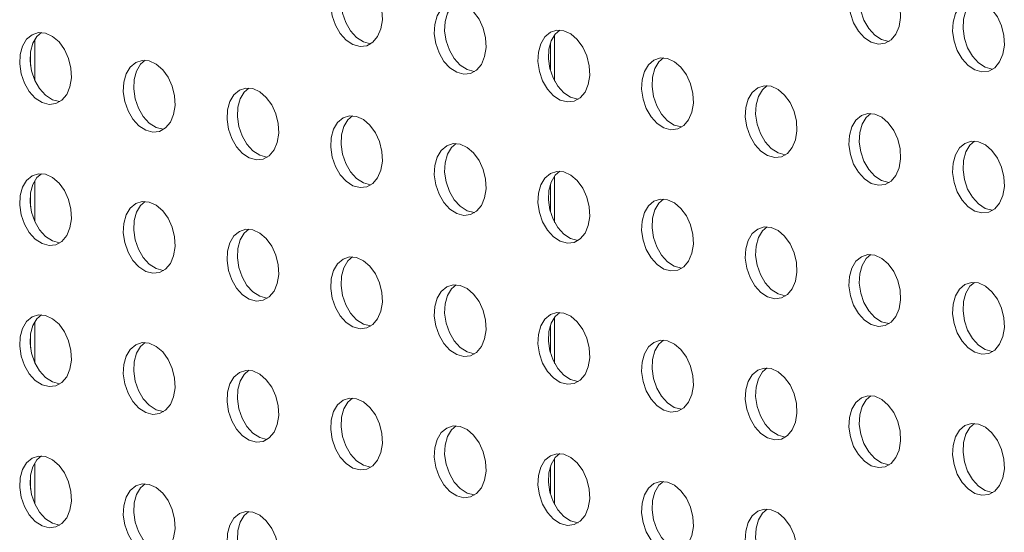
# Model space of a CAD drawing. Units: millimetres. Extents: x 8 to 212, y -3 to 793.
# Drawn here: x 55 to 56, y 106 to 106 of the extents above; entities that cross this region are included whole.
import ezdxf

# ---------------------------------------------------------------- set-up
doc = ezdxf.new("R2010")
doc.units = ezdxf.units.MM
doc.layers.add('VELOPA-Dun', color=6, linetype='Continuous', lineweight=9)

msp = doc.modelspace()

# ---------------------------------------------------------------- linework, layer by layer
at = {"layer": 'VELOPA-Dun', "linetype": 'Continuous'}
for p, q in [((55.5356, 106.1471), (55.5356, 106.2102)), ((54.8264, 106.1481), (54.8264, 106.2038)), ((55.5356, 105.9544), (55.5356, 106.0175)), ((54.8264, 105.9554), (54.8264, 106.0112)), ((54.8264, 105.7628), (54.8264, 105.8185)), ((55.5356, 105.7618), (55.5356, 105.8248)), ((55.5356, 105.5691), (55.5356, 105.6321)), ((54.8264, 105.5701), (54.8264, 105.6258))]:
    msp.add_line(p, q, dxfattribs=at)
at = {"layer": 'VELOPA-Dun', "linetype": 'Continuous', "lineweight": 18}
for p, q in [((55.5298, 106.1989), (55.5298, 106.1615)), ((54.8205, 106.1868), (54.8205, 106.1684)), ((55.5298, 106.0063), (55.5298, 105.9688)), ((54.8205, 105.9941), (54.8205, 105.9757)), ((54.8205, 105.8014), (54.8205, 105.783)), ((55.5298, 105.8136), (55.5298, 105.7762)), ((55.5298, 105.6209), (55.5298, 105.5835)), ((54.8205, 105.6087), (54.8205, 105.5903))]:
    msp.add_line(p, q, dxfattribs=at)
at = {"layer": 'VELOPA-Dun', "linetype": 'Continuous', "flags": 128}
for points in [[(55.2654, 106.2917), (55.2749, 106.2873), (55.2837, 106.2797), (55.2912, 106.2695), (55.2967, 106.2573), (55.3, 106.244), (55.3006, 106.2308), (55.2987, 106.2184), (55.2942, 106.208), (55.2877, 106.2002), (55.2794, 106.1955), (55.2702, 106.1945), (55.2605, 106.1971), (55.2513, 106.2031), (55.243, 106.2121), (55.2365, 106.2235), (55.232, 106.2363), (55.2301, 106.2497), (55.2307, 106.2626), (55.234, 106.2741), (55.2395, 106.2833), (55.247, 106.2896), (55.2558, 106.2924), (55.2654, 106.2917)], [(55.2851, 106.1982), (55.2843, 106.1983), (55.2747, 106.2009), (55.2654, 106.2069), (55.2572, 106.2159), (55.2506, 106.2272), (55.2462, 106.2401), (55.2442, 106.2534), (55.2449, 106.2664), (55.2481, 106.2779), (55.2537, 106.2871), (55.2598, 106.2926)], [(55.9725, 106.2949), (55.982, 106.2906), (55.9908, 106.283), (55.9983, 106.2727), (56.0039, 106.2605), (56.0071, 106.2473), (56.0077, 106.234), (56.0058, 106.2217), (56.0013, 106.2112), (55.9948, 106.2034), (55.9865, 106.1988), (55.9773, 106.1977), (55.9676, 106.2003), (55.9584, 106.2063), (55.9502, 106.2154), (55.9436, 106.2267), (55.9391, 106.2395), (55.9372, 106.2529), (55.9378, 106.2658), (55.9411, 106.2773), (55.9466, 106.2865), (55.9541, 106.2928), (55.9629, 106.2957), (55.9725, 106.2949)], [(55.9922, 106.2015), (55.9914, 106.2015), (55.9818, 106.2041), (55.9725, 106.2101), (55.9643, 106.2191), (55.9577, 106.2305), (55.9533, 106.2433), (55.9513, 106.2567), (55.952, 106.2696), (55.9552, 106.2811), (55.9608, 106.2903), (55.9669, 106.2958)], [(55.4068, 106.2538), (55.4163, 106.2494), (55.4251, 106.2418), (55.4326, 106.2316), (55.4382, 106.2194), (55.4414, 106.2061), (55.4421, 106.1929), (55.4401, 106.1806), (55.4357, 106.1701), (55.4291, 106.1623), (55.4209, 106.1577), (55.4116, 106.1566), (55.402, 106.1592), (55.3927, 106.1652), (55.3845, 106.1742), (55.3779, 106.1856), (55.3735, 106.1984), (55.3715, 106.2118), (55.3722, 106.2247), (55.3754, 106.2362), (55.3809, 106.2454), (55.3884, 106.2517), (55.3972, 106.2546), (55.4068, 106.2538)], [(55.4265, 106.1603), (55.4257, 106.1604), (55.4161, 106.163), (55.4068, 106.169), (55.3986, 106.178), (55.392, 106.1894), (55.3876, 106.2022), (55.3856, 106.2156), (55.3863, 106.2285), (55.3895, 106.24), (55.3951, 106.2492), (55.4012, 106.2547)], [(56.1139, 106.257), (56.1234, 106.2527), (56.1323, 106.2451), (56.1397, 106.2348), (56.1453, 106.2226), (56.1485, 106.2094), (56.1492, 106.1961), (56.1472, 106.1838), (56.1428, 106.1733), (56.1362, 106.1655), (56.128, 106.1609), (56.1187, 106.1598), (56.1091, 106.1624), (56.0998, 106.1684), (56.0916, 106.1775), (56.085, 106.1888), (56.0806, 106.2017), (56.0786, 106.215), (56.0793, 106.2279), (56.0825, 106.2394), (56.088, 106.2487), (56.0955, 106.2549), (56.1043, 106.2578), (56.1139, 106.257)], [(56.1336, 106.1636), (56.1328, 106.1636), (56.1232, 106.1662), (56.1139, 106.1722), (56.1057, 106.1813), (56.0991, 106.1926), (56.0947, 106.2054), (56.0928, 106.2188), (56.0934, 106.2317), (56.0966, 106.2432), (56.1022, 106.2524), (56.1083, 106.2579)], [(54.8411, 106.2126), (54.8506, 106.2083), (54.8595, 106.2007), (54.8669, 106.1904), (54.8725, 106.1782), (54.8757, 106.165), (54.8764, 106.1517), (54.8744, 106.1394), (54.87, 106.129), (54.8634, 106.1211), (54.8552, 106.1165), (54.8459, 106.1155), (54.8363, 106.118), (54.827, 106.1241), (54.8188, 106.1331), (54.8122, 106.1444), (54.8078, 106.1573), (54.8058, 106.1706), (54.8065, 106.1835), (54.8097, 106.195), (54.8153, 106.2043), (54.8227, 106.2106), (54.8316, 106.2134), (54.8411, 106.2126)], [(54.8608, 106.1192), (54.86, 106.1193), (54.8504, 106.1218), (54.8411, 106.1279), (54.8329, 106.1369), (54.8263, 106.1482), (54.8219, 106.1611), (54.82, 106.1744), (54.8206, 106.1873), (54.8238, 106.1988), (54.8294, 106.2081), (54.8355, 106.2135)], [(55.5482, 106.2159), (55.5577, 106.2116), (55.5666, 106.204), (55.574, 106.1937), (55.5796, 106.1815), (55.5828, 106.1682), (55.5835, 106.155), (55.5815, 106.1427), (55.5771, 106.1322), (55.5705, 106.1244), (55.5623, 106.1198), (55.553, 106.1187), (55.5434, 106.1213), (55.5341, 106.1273), (55.5259, 106.1363), (55.5193, 106.1477), (55.5149, 106.1605), (55.5129, 106.1739), (55.5136, 106.1868), (55.5168, 106.1983), (55.5224, 106.2075), (55.5298, 106.2138), (55.5387, 106.2167), (55.5482, 106.2159)], [(55.5679, 106.1224), (55.5672, 106.1225), (55.5575, 106.1251), (55.5483, 106.1311), (55.54, 106.1401), (55.5335, 106.1515), (55.529, 106.1643), (55.5271, 106.1777), (55.5277, 106.1906), (55.5309, 106.2021), (55.5365, 106.2113), (55.5426, 106.2168)], [(55.6896, 106.178), (55.6992, 106.1737), (55.708, 106.1661), (55.7155, 106.1558), (55.721, 106.1436), (55.7242, 106.1304), (55.7249, 106.1171), (55.7229, 106.1048), (55.7185, 106.0943), (55.7119, 106.0865), (55.7037, 106.0819), (55.6944, 106.0808), (55.6848, 106.0834), (55.6755, 106.0894), (55.6673, 106.0984), (55.6607, 106.1098), (55.6563, 106.1226), (55.6543, 106.136), (55.655, 106.1489), (55.6582, 106.1604), (55.6638, 106.1696), (55.6712, 106.1759), (55.6801, 106.1788), (55.6896, 106.178)], [(55.7093, 106.0846), (55.7086, 106.0846), (55.6989, 106.0872), (55.6897, 106.0932), (55.6814, 106.1022), (55.6749, 106.1136), (55.6704, 106.1264), (55.6685, 106.1398), (55.6691, 106.1527), (55.6724, 106.1642), (55.6779, 106.1734), (55.6841, 106.1789)], [(54.9825, 106.1748), (54.9921, 106.1704), (55.0009, 106.1628), (55.0084, 106.1525), (55.0139, 106.1403), (55.0171, 106.1271), (55.0178, 106.1138), (55.0158, 106.1015), (55.0114, 106.0911), (55.0048, 106.0832), (54.9966, 106.0786), (54.9873, 106.0776), (54.9777, 106.0802), (54.9684, 106.0862), (54.9602, 106.0952), (54.9536, 106.1065), (54.9492, 106.1194), (54.9472, 106.1327), (54.9479, 106.1457), (54.9511, 106.1572), (54.9567, 106.1664), (54.9641, 106.1727), (54.973, 106.1755), (54.9825, 106.1748)], [(55.0022, 106.0813), (55.0015, 106.0814), (54.9918, 106.0839), (54.9826, 106.09), (54.9743, 106.099), (54.9678, 106.1103), (54.9633, 106.1232), (54.9614, 106.1365), (54.962, 106.1494), (54.9653, 106.1609), (54.9708, 106.1702), (54.9769, 106.1756)], [(55.1239, 106.1369), (55.1335, 106.1325), (55.1423, 106.1249), (55.1498, 106.1147), (55.1553, 106.1025), (55.1586, 106.0892), (55.1592, 106.076), (55.1572, 106.0636), (55.1528, 106.0532), (55.1462, 106.0454), (55.138, 106.0407), (55.1287, 106.0397), (55.1191, 106.0423), (55.1098, 106.0483), (55.1016, 106.0573), (55.0951, 106.0687), (55.0906, 106.0815), (55.0887, 106.0949), (55.0893, 106.1078), (55.0925, 106.1193), (55.0981, 106.1285), (55.1056, 106.1348), (55.1144, 106.1376), (55.1239, 106.1369)], [(55.1436, 106.0434), (55.1429, 106.0435), (55.1333, 106.0461), (55.124, 106.0521), (55.1158, 106.0611), (55.1092, 106.0724), (55.1048, 106.0853), (55.1028, 106.0986), (55.1035, 106.1116), (55.1067, 106.1231), (55.1122, 106.1323), (55.1184, 106.1378)], [(55.831, 106.1401), (55.8406, 106.1358), (55.8494, 106.1282), (55.8569, 106.1179), (55.8624, 106.1057), (55.8657, 106.0925), (55.8663, 106.0792), (55.8644, 106.0669), (55.8599, 106.0564), (55.8534, 106.0486), (55.8451, 106.044), (55.8359, 106.0429), (55.8262, 106.0455), (55.817, 106.0515), (55.8087, 106.0606), (55.8022, 106.0719), (55.7977, 106.0847), (55.7958, 106.0981), (55.7964, 106.111), (55.7996, 106.1225), (55.8052, 106.1317), (55.8127, 106.138), (55.8215, 106.1409), (55.831, 106.1401)], [(55.8507, 106.0467), (55.85, 106.0467), (55.8404, 106.0493), (55.8311, 106.0553), (55.8229, 106.0643), (55.8163, 106.0757), (55.8119, 106.0885), (55.8099, 106.1019), (55.8106, 106.1148), (55.8138, 106.1263), (55.8193, 106.1355), (55.8255, 106.141)], [(55.2654, 106.099), (55.2749, 106.0946), (55.2837, 106.087), (55.2912, 106.0768), (55.2967, 106.0646), (55.3, 106.0513), (55.3006, 106.0381), (55.2987, 106.0258), (55.2942, 106.0153), (55.2877, 106.0075), (55.2794, 106.0029), (55.2702, 106.0018), (55.2605, 106.0044), (55.2513, 106.0104), (55.243, 106.0194), (55.2365, 106.0308), (55.232, 106.0436), (55.2301, 106.057), (55.2307, 106.0699), (55.234, 106.0814), (55.2395, 106.0906), (55.247, 106.0969), (55.2558, 106.0998), (55.2654, 106.099)], [(55.2851, 106.0055), (55.2843, 106.0056), (55.2747, 106.0082), (55.2654, 106.0142), (55.2572, 106.0232), (55.2506, 106.0346), (55.2462, 106.0474), (55.2442, 106.0608), (55.2449, 106.0737), (55.2481, 106.0852), (55.2537, 106.0944), (55.2598, 106.0999)], [(55.9725, 106.1022), (55.982, 106.0979), (55.9908, 106.0903), (55.9983, 106.08), (56.0039, 106.0678), (56.0071, 106.0546), (56.0077, 106.0413), (56.0058, 106.029), (56.0013, 106.0185), (55.9948, 106.0107), (55.9865, 106.0061), (55.9773, 106.005), (55.9676, 106.0076), (55.9584, 106.0136), (55.9502, 106.0227), (55.9436, 106.034), (55.9391, 106.0468), (55.9372, 106.0602), (55.9378, 106.0731), (55.9411, 106.0846), (55.9466, 106.0939), (55.9541, 106.1001), (55.9629, 106.103), (55.9725, 106.1022)], [(55.9922, 106.0088), (55.9914, 106.0088), (55.9818, 106.0114), (55.9725, 106.0174), (55.9643, 106.0265), (55.9577, 106.0378), (55.9533, 106.0506), (55.9513, 106.064), (55.952, 106.0769), (55.9552, 106.0884), (55.9608, 106.0976), (55.9669, 106.1031)], [(55.4068, 106.0611), (55.4163, 106.0568), (55.4251, 106.0492), (55.4326, 106.0389), (55.4382, 106.0267), (55.4414, 106.0134), (55.4421, 106.0002), (55.4401, 105.9879), (55.4357, 105.9774), (55.4291, 105.9696), (55.4209, 105.965), (55.4116, 105.9639), (55.402, 105.9665), (55.3927, 105.9725), (55.3845, 105.9815), (55.3779, 105.9929), (55.3735, 106.0057), (55.3715, 106.0191), (55.3722, 106.032), (55.3754, 106.0435), (55.3809, 106.0527), (55.3884, 106.059), (55.3972, 106.0619), (55.4068, 106.0611)], [(55.4265, 105.9676), (55.4257, 105.9677), (55.4161, 105.9703), (55.4068, 105.9763), (55.3986, 105.9853), (55.392, 105.9967), (55.3876, 106.0095), (55.3856, 106.0229), (55.3863, 106.0358), (55.3895, 106.0473), (55.3951, 106.0565), (55.4012, 106.062)], [(56.1139, 106.0643), (56.1234, 106.06), (56.1323, 106.0524), (56.1397, 106.0421), (56.1453, 106.0299), (56.1485, 106.0167), (56.1492, 106.0034), (56.1472, 105.9911), (56.1428, 105.9806), (56.1362, 105.9728), (56.128, 105.9682), (56.1187, 105.9672), (56.1091, 105.9697), (56.0998, 105.9758), (56.0916, 105.9848), (56.085, 105.9961), (56.0806, 106.009), (56.0786, 106.0223), (56.0793, 106.0352), (56.0825, 106.0467), (56.088, 106.056), (56.0955, 106.0622), (56.1043, 106.0651), (56.1139, 106.0643)], [(56.1336, 105.9709), (56.1328, 105.9709), (56.1232, 105.9735), (56.1139, 105.9795), (56.1057, 105.9886), (56.0991, 105.9999), (56.0947, 106.0128), (56.0928, 106.0261), (56.0934, 106.039), (56.0966, 106.0505), (56.1022, 106.0598), (56.1083, 106.0652)], [(54.8411, 106.02), (54.8506, 106.0156), (54.8595, 106.008), (54.8669, 105.9977), (54.8725, 105.9855), (54.8757, 105.9723), (54.8764, 105.959), (54.8744, 105.9467), (54.87, 105.9363), (54.8634, 105.9284), (54.8552, 105.9238), (54.8459, 105.9228), (54.8363, 105.9254), (54.827, 105.9314), (54.8188, 105.9404), (54.8122, 105.9517), (54.8078, 105.9646), (54.8058, 105.9779), (54.8065, 105.9909), (54.8097, 106.0024), (54.8153, 106.0116), (54.8227, 106.0179), (54.8316, 106.0207), (54.8411, 106.02)], [(54.8608, 105.9265), (54.86, 105.9266), (54.8504, 105.9291), (54.8411, 105.9352), (54.8329, 105.9442), (54.8263, 105.9555), (54.8219, 105.9684), (54.82, 105.9817), (54.8206, 105.9946), (54.8238, 106.0061), (54.8294, 106.0154), (54.8355, 106.0208)], [(55.5482, 106.0232), (55.5577, 106.0189), (55.5666, 106.0113), (55.574, 106.001), (55.5796, 105.9888), (55.5828, 105.9756), (55.5835, 105.9623), (55.5815, 105.95), (55.5771, 105.9395), (55.5705, 105.9317), (55.5623, 105.9271), (55.553, 105.926), (55.5434, 105.9286), (55.5341, 105.9346), (55.5259, 105.9436), (55.5193, 105.955), (55.5149, 105.9678), (55.5129, 105.9812), (55.5136, 105.9941), (55.5168, 106.0056), (55.5224, 106.0148), (55.5298, 106.0211), (55.5387, 106.024), (55.5482, 106.0232)], [(55.5679, 105.9298), (55.5672, 105.9298), (55.5575, 105.9324), (55.5483, 105.9384), (55.54, 105.9474), (55.5335, 105.9588), (55.529, 105.9716), (55.5271, 105.985), (55.5277, 105.9979), (55.5309, 106.0094), (55.5365, 106.0186), (55.5426, 106.0241)], [(54.9825, 105.9821), (54.9921, 105.9777), (55.0009, 105.9701), (55.0084, 105.9599), (55.0139, 105.9476), (55.0171, 105.9344), (55.0178, 105.9212), (55.0158, 105.9088), (55.0114, 105.8984), (55.0048, 105.8906), (54.9966, 105.8859), (54.9873, 105.8849), (54.9777, 105.8875), (54.9684, 105.8935), (54.9602, 105.9025), (54.9536, 105.9139), (54.9492, 105.9267), (54.9472, 105.9401), (54.9479, 105.953), (54.9511, 105.9645), (54.9567, 105.9737), (54.9641, 105.98), (54.973, 105.9828), (54.9825, 105.9821)], [(55.0022, 105.8886), (55.0015, 105.8887), (54.9918, 105.8913), (54.9826, 105.8973), (54.9743, 105.9063), (54.9678, 105.9176), (54.9633, 105.9305), (54.9614, 105.9438), (54.962, 105.9568), (54.9653, 105.9683), (54.9708, 105.9775), (54.9769, 105.983)], [(55.6896, 105.9853), (55.6992, 105.981), (55.708, 105.9734), (55.7155, 105.9631), (55.721, 105.9509), (55.7242, 105.9377), (55.7249, 105.9244), (55.7229, 105.9121), (55.7185, 105.9016), (55.7119, 105.8938), (55.7037, 105.8892), (55.6944, 105.8881), (55.6848, 105.8907), (55.6755, 105.8967), (55.6673, 105.9058), (55.6607, 105.9171), (55.6563, 105.9299), (55.6543, 105.9433), (55.655, 105.9562), (55.6582, 105.9677), (55.6638, 105.9769), (55.6712, 105.9832), (55.6801, 105.9861), (55.6896, 105.9853)], [(55.7093, 105.8919), (55.7086, 105.8919), (55.6989, 105.8945), (55.6897, 105.9005), (55.6814, 105.9095), (55.6749, 105.9209), (55.6704, 105.9337), (55.6685, 105.9471), (55.6691, 105.96), (55.6724, 105.9715), (55.6779, 105.9807), (55.6841, 105.9862)], [(55.1239, 105.9442), (55.1335, 105.9398), (55.1423, 105.9322), (55.1498, 105.922), (55.1553, 105.9098), (55.1586, 105.8965), (55.1592, 105.8833), (55.1572, 105.871), (55.1528, 105.8605), (55.1462, 105.8527), (55.138, 105.8481), (55.1287, 105.847), (55.1191, 105.8496), (55.1098, 105.8556), (55.1016, 105.8646), (55.0951, 105.876), (55.0906, 105.8888), (55.0887, 105.9022), (55.0893, 105.9151), (55.0925, 105.9266), (55.0981, 105.9358), (55.1056, 105.9421), (55.1144, 105.945), (55.1239, 105.9442)], [(55.1436, 105.8507), (55.1429, 105.8508), (55.1333, 105.8534), (55.124, 105.8594), (55.1158, 105.8684), (55.1092, 105.8798), (55.1048, 105.8926), (55.1028, 105.906), (55.1035, 105.9189), (55.1067, 105.9304), (55.1122, 105.9396), (55.1184, 105.9451)], [(55.831, 105.9474), (55.8406, 105.9431), (55.8494, 105.9355), (55.8569, 105.9252), (55.8624, 105.913), (55.8657, 105.8998), (55.8663, 105.8865), (55.8644, 105.8742), (55.8599, 105.8637), (55.8534, 105.8559), (55.8451, 105.8513), (55.8359, 105.8502), (55.8262, 105.8528), (55.817, 105.8588), (55.8087, 105.8679), (55.8022, 105.8792), (55.7977, 105.892), (55.7958, 105.9054), (55.7964, 105.9183), (55.7996, 105.9298), (55.8052, 105.9391), (55.8127, 105.9453), (55.8215, 105.9482), (55.831, 105.9474)], [(55.8507, 105.854), (55.85, 105.854), (55.8404, 105.8566), (55.8311, 105.8626), (55.8229, 105.8717), (55.8163, 105.883), (55.8119, 105.8958), (55.8099, 105.9092), (55.8106, 105.9221), (55.8138, 105.9336), (55.8193, 105.9428), (55.8255, 105.9483)], [(55.9725, 105.9095), (55.982, 105.9052), (55.9908, 105.8976), (55.9983, 105.8873), (56.0039, 105.8751), (56.0071, 105.8619), (56.0077, 105.8486), (56.0058, 105.8363), (56.0013, 105.8258), (55.9948, 105.818), (55.9865, 105.8134), (55.9773, 105.8124), (55.9676, 105.8149), (55.9584, 105.821), (55.9502, 105.83), (55.9436, 105.8413), (55.9391, 105.8542), (55.9372, 105.8675), (55.9378, 105.8804), (55.9411, 105.8919), (55.9466, 105.9012), (55.9541, 105.9074), (55.9629, 105.9103), (55.9725, 105.9095)], [(55.9922, 105.8161), (55.9914, 105.8161), (55.9818, 105.8187), (55.9725, 105.8247), (55.9643, 105.8338), (55.9577, 105.8451), (55.9533, 105.8579), (55.9513, 105.8713), (55.952, 105.8842), (55.9552, 105.8957), (55.9608, 105.905), (55.9669, 105.9104)], [(55.2654, 105.9063), (55.2749, 105.902), (55.2837, 105.8944), (55.2912, 105.8841), (55.2967, 105.8719), (55.3, 105.8586), (55.3006, 105.8454), (55.2987, 105.8331), (55.2942, 105.8226), (55.2877, 105.8148), (55.2794, 105.8102), (55.2702, 105.8091), (55.2605, 105.8117), (55.2513, 105.8177), (55.243, 105.8267), (55.2365, 105.8381), (55.232, 105.8509), (55.2301, 105.8643), (55.2307, 105.8772), (55.234, 105.8887), (55.2395, 105.8979), (55.247, 105.9042), (55.2558, 105.9071), (55.2654, 105.9063)], [(55.2851, 105.8128), (55.2843, 105.8129), (55.2747, 105.8155), (55.2654, 105.8215), (55.2572, 105.8305), (55.2506, 105.8419), (55.2462, 105.8547), (55.2442, 105.8681), (55.2449, 105.881), (55.2481, 105.8925), (55.2537, 105.9017), (55.2598, 105.9072)], [(55.4068, 105.8684), (55.4163, 105.8641), (55.4251, 105.8565), (55.4326, 105.8462), (55.4382, 105.834), (55.4414, 105.8208), (55.4421, 105.8075), (55.4401, 105.7952), (55.4357, 105.7847), (55.4291, 105.7769), (55.4209, 105.7723), (55.4116, 105.7712), (55.402, 105.7738), (55.3927, 105.7798), (55.3845, 105.7888), (55.3779, 105.8002), (55.3735, 105.813), (55.3715, 105.8264), (55.3722, 105.8393), (55.3754, 105.8508), (55.3809, 105.86), (55.3884, 105.8663), (55.3972, 105.8692), (55.4068, 105.8684)], [(55.4265, 105.775), (55.4257, 105.775), (55.4161, 105.7776), (55.4068, 105.7836), (55.3986, 105.7926), (55.392, 105.804), (55.3876, 105.8168), (55.3856, 105.8302), (55.3863, 105.8431), (55.3895, 105.8546), (55.3951, 105.8638), (55.4012, 105.8693)], [(56.1139, 105.8717), (56.1234, 105.8673), (56.1323, 105.8597), (56.1397, 105.8494), (56.1453, 105.8372), (56.1485, 105.824), (56.1492, 105.8107), (56.1472, 105.7984), (56.1428, 105.788), (56.1362, 105.7801), (56.128, 105.7755), (56.1187, 105.7745), (56.1091, 105.777), (56.0998, 105.7831), (56.0916, 105.7921), (56.085, 105.8034), (56.0806, 105.8163), (56.0786, 105.8296), (56.0793, 105.8426), (56.0825, 105.8541), (56.088, 105.8633), (56.0955, 105.8696), (56.1043, 105.8724), (56.1139, 105.8717)], [(56.1336, 105.7782), (56.1328, 105.7783), (56.1232, 105.7808), (56.1139, 105.7869), (56.1057, 105.7959), (56.0991, 105.8072), (56.0947, 105.8201), (56.0928, 105.8334), (56.0934, 105.8463), (56.0966, 105.8578), (56.1022, 105.8671), (56.1083, 105.8725)], [(55.5482, 105.8305), (55.5577, 105.8262), (55.5666, 105.8186), (55.574, 105.8083), (55.5796, 105.7961), (55.5828, 105.7829), (55.5835, 105.7696), (55.5815, 105.7573), (55.5771, 105.7468), (55.5705, 105.739), (55.5623, 105.7344), (55.553, 105.7333), (55.5434, 105.7359), (55.5341, 105.7419), (55.5259, 105.751), (55.5193, 105.7623), (55.5149, 105.7751), (55.5129, 105.7885), (55.5136, 105.8014), (55.5168, 105.8129), (55.5224, 105.8221), (55.5298, 105.8284), (55.5387, 105.8313), (55.5482, 105.8305)], [(55.5679, 105.7371), (55.5672, 105.7371), (55.5575, 105.7397), (55.5483, 105.7457), (55.54, 105.7547), (55.5335, 105.7661), (55.529, 105.7789), (55.5271, 105.7923), (55.5277, 105.8052), (55.5309, 105.8167), (55.5365, 105.8259), (55.5426, 105.8314)], [(54.8411, 105.8273), (54.8506, 105.8229), (54.8595, 105.8153), (54.8669, 105.8051), (54.8725, 105.7928), (54.8757, 105.7796), (54.8764, 105.7664), (54.8744, 105.754), (54.87, 105.7436), (54.8634, 105.7358), (54.8552, 105.7311), (54.8459, 105.7301), (54.8363, 105.7327), (54.827, 105.7387), (54.8188, 105.7477), (54.8122, 105.7591), (54.8078, 105.7719), (54.8058, 105.7853), (54.8065, 105.7982), (54.8097, 105.8097), (54.8153, 105.8189), (54.8227, 105.8252), (54.8316, 105.828), (54.8411, 105.8273)], [(54.8608, 105.7338), (54.86, 105.7339), (54.8504, 105.7365), (54.8411, 105.7425), (54.8329, 105.7515), (54.8263, 105.7628), (54.8219, 105.7757), (54.82, 105.789), (54.8206, 105.802), (54.8238, 105.8135), (54.8294, 105.8227), (54.8355, 105.8282)], [(54.9825, 105.7894), (54.9921, 105.785), (55.0009, 105.7774), (55.0084, 105.7672), (55.0139, 105.755), (55.0171, 105.7417), (55.0178, 105.7285), (55.0158, 105.7162), (55.0114, 105.7057), (55.0048, 105.6979), (54.9966, 105.6933), (54.9873, 105.6922), (54.9777, 105.6948), (54.9684, 105.7008), (54.9602, 105.7098), (54.9536, 105.7212), (54.9492, 105.734), (54.9472, 105.7474), (54.9479, 105.7603), (54.9511, 105.7718), (54.9567, 105.781), (54.9641, 105.7873), (54.973, 105.7902), (54.9825, 105.7894)], [(55.0022, 105.6959), (55.0015, 105.696), (54.9918, 105.6986), (54.9826, 105.7046), (54.9743, 105.7136), (54.9678, 105.725), (54.9633, 105.7378), (54.9614, 105.7512), (54.962, 105.7641), (54.9653, 105.7756), (54.9708, 105.7848), (54.9769, 105.7903)], [(55.6896, 105.7926), (55.6992, 105.7883), (55.708, 105.7807), (55.7155, 105.7704), (55.721, 105.7582), (55.7242, 105.745), (55.7249, 105.7317), (55.7229, 105.7194), (55.7185, 105.7089), (55.7119, 105.7011), (55.7037, 105.6965), (55.6944, 105.6954), (55.6848, 105.698), (55.6755, 105.704), (55.6673, 105.7131), (55.6607, 105.7244), (55.6563, 105.7372), (55.6543, 105.7506), (55.655, 105.7635), (55.6582, 105.775), (55.6638, 105.7843), (55.6712, 105.7905), (55.6801, 105.7934), (55.6896, 105.7926)], [(55.7093, 105.6992), (55.7086, 105.6992), (55.6989, 105.7018), (55.6897, 105.7078), (55.6814, 105.7169), (55.6749, 105.7282), (55.6704, 105.741), (55.6685, 105.7544), (55.6691, 105.7673), (55.6724, 105.7788), (55.6779, 105.788), (55.6841, 105.7935)], [(55.1239, 105.7515), (55.1335, 105.7472), (55.1423, 105.7396), (55.1498, 105.7293), (55.1553, 105.7171), (55.1586, 105.7038), (55.1592, 105.6906), (55.1572, 105.6783), (55.1528, 105.6678), (55.1462, 105.66), (55.138, 105.6554), (55.1287, 105.6543), (55.1191, 105.6569), (55.1098, 105.6629), (55.1016, 105.6719), (55.0951, 105.6833), (55.0906, 105.6961), (55.0887, 105.7095), (55.0893, 105.7224), (55.0925, 105.7339), (55.0981, 105.7431), (55.1056, 105.7494), (55.1144, 105.7523), (55.1239, 105.7515)], [(55.1436, 105.658), (55.1429, 105.6581), (55.1333, 105.6607), (55.124, 105.6667), (55.1158, 105.6757), (55.1092, 105.6871), (55.1048, 105.6999), (55.1028, 105.7133), (55.1035, 105.7262), (55.1067, 105.7377), (55.1122, 105.7469), (55.1184, 105.7524)], [(55.831, 105.7547), (55.8406, 105.7504), (55.8494, 105.7428), (55.8569, 105.7325), (55.8624, 105.7203), (55.8657, 105.7071), (55.8663, 105.6938), (55.8644, 105.6815), (55.8599, 105.671), (55.8534, 105.6632), (55.8451, 105.6586), (55.8359, 105.6576), (55.8262, 105.6601), (55.817, 105.6662), (55.8087, 105.6752), (55.8022, 105.6865), (55.7977, 105.6994), (55.7958, 105.7127), (55.7964, 105.7256), (55.7996, 105.7371), (55.8052, 105.7464), (55.8127, 105.7526), (55.8215, 105.7555), (55.831, 105.7547)], [(55.8507, 105.6613), (55.85, 105.6613), (55.8404, 105.6639), (55.8311, 105.6699), (55.8229, 105.679), (55.8163, 105.6903), (55.8119, 105.7031), (55.8099, 105.7165), (55.8106, 105.7294), (55.8138, 105.7409), (55.8193, 105.7502), (55.8255, 105.7556)], [(55.2654, 105.7136), (55.2749, 105.7093), (55.2837, 105.7017), (55.2912, 105.6914), (55.2967, 105.6792), (55.3, 105.666), (55.3006, 105.6527), (55.2987, 105.6404), (55.2942, 105.6299), (55.2877, 105.6221), (55.2794, 105.6175), (55.2702, 105.6164), (55.2605, 105.619), (55.2513, 105.625), (55.243, 105.634), (55.2365, 105.6454), (55.232, 105.6582), (55.2301, 105.6716), (55.2307, 105.6845), (55.234, 105.696), (55.2395, 105.7052), (55.247, 105.7115), (55.2558, 105.7144), (55.2654, 105.7136)], [(55.2851, 105.6202), (55.2843, 105.6202), (55.2747, 105.6228), (55.2654, 105.6288), (55.2572, 105.6378), (55.2506, 105.6492), (55.2462, 105.662), (55.2442, 105.6754), (55.2449, 105.6883), (55.2481, 105.6998), (55.2537, 105.709), (55.2598, 105.7145)], [(55.9725, 105.7169), (55.982, 105.7125), (55.9908, 105.7049), (55.9983, 105.6946), (56.0039, 105.6824), (56.0071, 105.6692), (56.0077, 105.6559), (56.0058, 105.6436), (56.0013, 105.6332), (55.9948, 105.6253), (55.9865, 105.6207), (55.9773, 105.6197), (55.9676, 105.6222), (55.9584, 105.6283), (55.9502, 105.6373), (55.9436, 105.6486), (55.9391, 105.6615), (55.9372, 105.6748), (55.9378, 105.6878), (55.9411, 105.6993), (55.9466, 105.7085), (55.9541, 105.7148), (55.9629, 105.7176), (55.9725, 105.7169)], [(55.9922, 105.6234), (55.9914, 105.6235), (55.9818, 105.626), (55.9725, 105.6321), (55.9643, 105.6411), (55.9577, 105.6524), (55.9533, 105.6653), (55.9513, 105.6786), (55.952, 105.6915), (55.9552, 105.703), (55.9608, 105.7123), (55.9669, 105.7177)], [(55.4068, 105.6757), (55.4163, 105.6714), (55.4251, 105.6638), (55.4326, 105.6535), (55.4382, 105.6413), (55.4414, 105.6281), (55.4421, 105.6148), (55.4401, 105.6025), (55.4357, 105.592), (55.4291, 105.5842), (55.4209, 105.5796), (55.4116, 105.5785), (55.402, 105.5811), (55.3927, 105.5871), (55.3845, 105.5962), (55.3779, 105.6075), (55.3735, 105.6203), (55.3715, 105.6337), (55.3722, 105.6466), (55.3754, 105.6581), (55.3809, 105.6673), (55.3884, 105.6736), (55.3972, 105.6765), (55.4068, 105.6757)], [(55.4265, 105.5823), (55.4257, 105.5823), (55.4161, 105.5849), (55.4068, 105.5909), (55.3986, 105.5999), (55.392, 105.6113), (55.3876, 105.6241), (55.3856, 105.6375), (55.3863, 105.6504), (55.3895, 105.6619), (55.3951, 105.6711), (55.4012, 105.6766)], [(56.1139, 105.679), (56.1234, 105.6746), (56.1323, 105.667), (56.1397, 105.6567), (56.1453, 105.6445), (56.1485, 105.6313), (56.1492, 105.6181), (56.1472, 105.6057), (56.1428, 105.5953), (56.1362, 105.5874), (56.128, 105.5828), (56.1187, 105.5818), (56.1091, 105.5844), (56.0998, 105.5904), (56.0916, 105.5994), (56.085, 105.6107), (56.0806, 105.6236), (56.0786, 105.637), (56.0793, 105.6499), (56.0825, 105.6614), (56.088, 105.6706), (56.0955, 105.6769), (56.1043, 105.6797), (56.1139, 105.679)], [(56.1336, 105.5855), (56.1328, 105.5856), (56.1232, 105.5881), (56.1139, 105.5942), (56.1057, 105.6032), (56.0991, 105.6145), (56.0947, 105.6274), (56.0928, 105.6407), (56.0934, 105.6537), (56.0966, 105.6652), (56.1022, 105.6744), (56.1083, 105.6799)], [(54.8411, 105.6346), (54.8506, 105.6302), (54.8595, 105.6226), (54.8669, 105.6124), (54.8725, 105.6002), (54.8757, 105.5869), (54.8764, 105.5737), (54.8744, 105.5614), (54.87, 105.5509), (54.8634, 105.5431), (54.8552, 105.5385), (54.8459, 105.5374), (54.8363, 105.54), (54.827, 105.546), (54.8188, 105.555), (54.8122, 105.5664), (54.8078, 105.5792), (54.8058, 105.5926), (54.8065, 105.6055), (54.8097, 105.617), (54.8153, 105.6262), (54.8227, 105.6325), (54.8316, 105.6353), (54.8411, 105.6346)], [(54.8608, 105.5411), (54.86, 105.5412), (54.8504, 105.5438), (54.8411, 105.5498), (54.8329, 105.5588), (54.8263, 105.5702), (54.8219, 105.583), (54.82, 105.5964), (54.8206, 105.6093), (54.8238, 105.6208), (54.8294, 105.63), (54.8355, 105.6355)], [(55.5482, 105.6378), (55.5577, 105.6335), (55.5666, 105.6259), (55.574, 105.6156), (55.5796, 105.6034), (55.5828, 105.5902), (55.5835, 105.5769), (55.5815, 105.5646), (55.5771, 105.5541), (55.5705, 105.5463), (55.5623, 105.5417), (55.553, 105.5406), (55.5434, 105.5432), (55.5341, 105.5492), (55.5259, 105.5583), (55.5193, 105.5696), (55.5149, 105.5824), (55.5129, 105.5958), (55.5136, 105.6087), (55.5168, 105.6202), (55.5224, 105.6295), (55.5298, 105.6357), (55.5387, 105.6386), (55.5482, 105.6378)], [(55.5679, 105.5444), (55.5672, 105.5444), (55.5575, 105.547), (55.5483, 105.553), (55.54, 105.5621), (55.5335, 105.5734), (55.529, 105.5862), (55.5271, 105.5996), (55.5277, 105.6125), (55.5309, 105.624), (55.5365, 105.6332), (55.5426, 105.6387)], [(55.6896, 105.5999), (55.6992, 105.5956), (55.708, 105.588), (55.7155, 105.5777), (55.721, 105.5655), (55.7242, 105.5523), (55.7249, 105.539), (55.7229, 105.5267), (55.7185, 105.5162), (55.7119, 105.5084), (55.7037, 105.5038), (55.6944, 105.5028), (55.6848, 105.5053), (55.6755, 105.5114), (55.6673, 105.5204), (55.6607, 105.5317), (55.6563, 105.5446), (55.6543, 105.5579), (55.655, 105.5708), (55.6582, 105.5823), (55.6638, 105.5916), (55.6712, 105.5978), (55.6801, 105.6007), (55.6896, 105.5999)], [(55.7093, 105.5065), (55.7086, 105.5065), (55.6989, 105.5091), (55.6897, 105.5151), (55.6814, 105.5242), (55.6749, 105.5355), (55.6704, 105.5483), (55.6685, 105.5617), (55.6691, 105.5746), (55.6724, 105.5861), (55.6779, 105.5954), (55.6841, 105.6008)], [(54.9825, 105.5967), (54.9921, 105.5924), (55.0009, 105.5848), (55.0084, 105.5745), (55.0139, 105.5623), (55.0171, 105.549), (55.0178, 105.5358), (55.0158, 105.5235), (55.0114, 105.513), (55.0048, 105.5052), (54.9966, 105.5006), (54.9873, 105.4995), (54.9777, 105.5021), (54.9684, 105.5081), (54.9602, 105.5171), (54.9536, 105.5285), (54.9492, 105.5413), (54.9472, 105.5547), (54.9479, 105.5676), (54.9511, 105.5791), (54.9567, 105.5883), (54.9641, 105.5946), (54.973, 105.5975), (54.9825, 105.5967)], [(55.0022, 105.5032), (55.0015, 105.5033), (54.9918, 105.5059), (54.9826, 105.5119), (54.9743, 105.5209), (54.9678, 105.5323), (54.9633, 105.5451), (54.9614, 105.5585), (54.962, 105.5714), (54.9653, 105.5829), (54.9708, 105.5921), (54.9769, 105.5976)], [(55.1239, 105.5588), (55.1335, 105.5545), (55.1423, 105.5469), (55.1498, 105.5366), (55.1553, 105.5244), (55.1586, 105.5112), (55.1592, 105.4979), (55.1572, 105.4856), (55.1528, 105.4751), (55.1462, 105.4673), (55.138, 105.4627), (55.1287, 105.4616), (55.1191, 105.4642), (55.1098, 105.4702), (55.1016, 105.4792), (55.0951, 105.4906), (55.0906, 105.5034), (55.0887, 105.5168), (55.0893, 105.5297), (55.0925, 105.5412), (55.0981, 105.5504), (55.1056, 105.5567), (55.1144, 105.5596), (55.1239, 105.5588)], [(55.1436, 105.4654), (55.1429, 105.4654), (55.1333, 105.468), (55.124, 105.474), (55.1158, 105.483), (55.1092, 105.4944), (55.1048, 105.5072), (55.1028, 105.5206), (55.1035, 105.5335), (55.1067, 105.545), (55.1122, 105.5542), (55.1184, 105.5597)], [(55.831, 105.5621), (55.8406, 105.5577), (55.8494, 105.5501), (55.8569, 105.5398), (55.8624, 105.5276), (55.8657, 105.5144), (55.8663, 105.5011), (55.8644, 105.4888), (55.8599, 105.4784), (55.8534, 105.4705), (55.8451, 105.4659), (55.8359, 105.4649), (55.8262, 105.4674), (55.817, 105.4735), (55.8087, 105.4825), (55.8022, 105.4938), (55.7977, 105.5067), (55.7958, 105.52), (55.7964, 105.533), (55.7996, 105.5445), (55.8052, 105.5537), (55.8127, 105.56), (55.8215, 105.5628), (55.831, 105.5621)], [(55.8507, 105.4686), (55.85, 105.4687), (55.8404, 105.4712), (55.8311, 105.4773), (55.8229, 105.4863), (55.8163, 105.4976), (55.8119, 105.5105), (55.8099, 105.5238), (55.8106, 105.5367), (55.8138, 105.5482), (55.8193, 105.5575), (55.8255, 105.5629)]]:
    msp.add_lwpolyline(points, dxfattribs=at)

doc.saveas('drawing.dxf')
